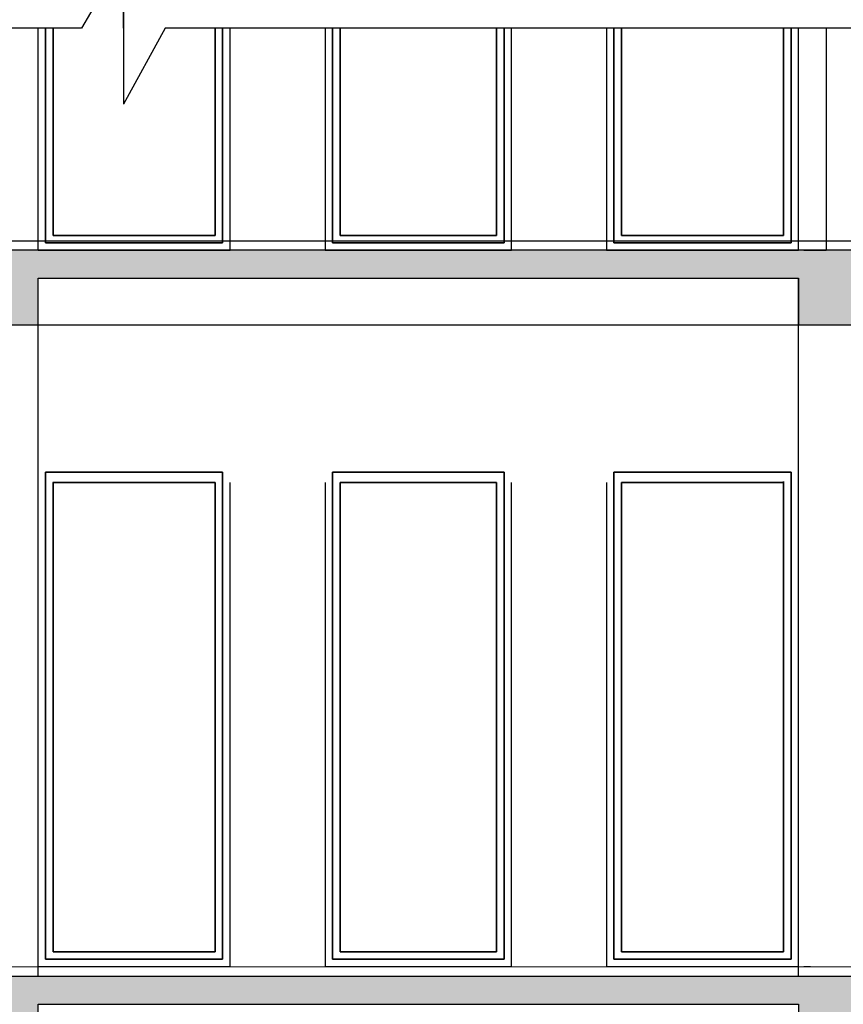
# Model space of a CAD drawing. Units: millimetres. Extents: x 242694 to 614605, y 301931 to 497979.
# Drawn here: x 391841 to 396261, y 344255 to 349544 of the extents above; entities that cross this region are included whole.
import ezdxf

# ---------------------------------------------------------------- set-up
doc = ezdxf.new("R2010")
doc.units = ezdxf.units.MM
for name, color, linetype in [('Columns', 7, 'Continuous'), ('Exterior walls', 7, 'Continuous'), ('Fills', 7, 'Continuous'), ('Lines', 7, 'Continuous')]:
    doc.layers.add(name, color=color, linetype=linetype)
pattern_1 = [(45, (286029.85, 333978.92), (-183.84776, 183.84776), [195, -65, 0, -65]), (45, (286052.83, 334185.75), (-183.84776, 183.84776), [195, -65, 0, -65])]

msp = doc.modelspace()

# ---------------------------------------------------------------- hatches: boundary and pattern name
at = {"layer": 'Fills', "linetype": 'Continuous', "lineweight": 25, "true_color": 0x747474}
h = msp.add_hatch(dxfattribs=at)
h.set_pattern_fill('DOT_DASHED', color=8, style=0, pattern_type=2)
h.set_pattern_definition(pattern_1)
h.paths.add_polyline_path([(402169.8, 348305.2), (379720.4, 348305.2), (379720.4, 348155.2), (387039.8, 348155.2), (387039.8, 347905.2), (387439.8, 347905.2), (387439.8, 348155.2), (391539.8, 348155.2), (391539.8, 347905.2), (391939.8, 347905.2), (391939.8, 348155.2), (396020.8, 348155.2), (396020.8, 347905.2), (396420.8, 347905.2), (396420.8, 348155.2), (398903.1, 348155.2), (398903.1, 347905.2), (399325.1, 347905.2), (399325.1, 348155.2), (402169.6, 348155.2)])
h = msp.add_hatch(dxfattribs=at)
h.set_pattern_fill('DOT_DASHED', color=8, style=0, pattern_type=2)
h.set_pattern_definition(pattern_1)
h.paths.add_polyline_path([(402212.5, 344404.2), (387166.5, 344404.2), (387040.4, 344403.8), (387039.8, 344004.2), (387439.8, 344004.2), (387439.8, 344254.7), (391539.8, 344254.7), (391539.8, 344004.2), (391939.8, 344004.2), (391939.8, 344254.7), (396020.8, 344254.7), (396020.8, 344004.2), (396420.8, 344004.2), (396421.1, 344254.7), (398903.2, 344256.3), (398903.1, 344004.2), (399325.1, 344004.2), (399325.1, 344254.7), (402212.4, 344254.7)])

# ---------------------------------------------------------------- linework, layer by layer
for p, q in [((392398.4, 349889.6), (392173, 349497.3)), ((392398.4, 349497.3), (392398.4, 349889.6)), ((392398.4, 349889.6), (392398.4, 349090.4)), ((392173, 349497.3), (377949.1, 349497.3)), ((392620.8, 349497.3), (392398.4, 349090.4)), ((407622, 349497.3), (392620.8, 349497.3))]:
    msp.add_line(p, q)
at = {"layer": 'Columns', "color": 8, "linetype": 'Continuous', "lineweight": 25, "true_color": 0x747474}
for p, q in [((391939.8, 348305.2), (391939.8, 349497.3)), ((396020.8, 348305.2), (396020.8, 349497.3)), ((391939.8, 344404.2), (391939.8, 348155.2)), ((396020.8, 344404.2), (396020.8, 348155.2)), ((391939.8, 346148.9), (391939.8, 347057.4)), ((396020.8, 346148.9), (396020.8, 347057.4)), ((391939.8, 344457.4), (391939.8, 345649.5)), ((396020.8, 344457.4), (396020.8, 345649.5))]:
    msp.add_line(p, q, dxfattribs=at)
at = {"layer": 'Exterior walls', "color": 30, "linetype": 'Continuous', "lineweight": 35, "true_color": 0xff6500}
for p, q in [((391979.8, 348345.2), (391979.8, 349497.3)), ((392019.8, 349497.3), (392019.8, 348385.2)), ((392889.8, 348385.2), (392889.8, 349497.3)), ((392929.8, 349497.3), (392929.8, 348345.2)), ((393520.3, 348345.2), (393520.3, 349497.3)), ((393560.3, 349497.3), (393560.3, 348385.2)), ((394400.3, 348385.2), (394400.3, 349497.3)), ((394440.3, 349497.3), (394440.3, 348345.2)), ((395030.3, 348345.2), (395030.3, 349497.3)), ((395070.3, 349497.3), (395070.3, 348385.2)), ((395940.8, 348385.2), (395940.8, 349497.3)), ((395980.8, 349497.3), (395980.8, 348345.2)), ((392019.8, 348385.2), (392889.8, 348385.2)), ((393560.3, 348385.2), (394400.3, 348385.2)), ((395070.3, 348385.2), (395940.8, 348385.2)), ((392929.8, 348345.2), (391979.8, 348345.2)), ((394440.3, 348345.2), (393520.3, 348345.2)), ((395980.8, 348345.2), (395030.3, 348345.2)), ((392929.8, 347113.7), (391979.3, 347113.7)), ((391979.8, 345649.5), (391979.8, 347113.7)), ((392929.8, 347113.7), (392929.8, 345649.5)), ((393520.3, 345649.5), (393520.3, 347113.7)), ((394440.3, 347113.7), (393520.3, 347113.7)), ((394440.3, 347113.7), (394440.3, 345649.5)), ((395030.3, 345649.5), (395030.3, 347113.7)), ((395980.8, 347113.7), (395030.3, 347113.7)), ((395980.8, 347113.7), (395980.8, 345649.5)), ((392019.3, 347057.4), (392889.8, 347057.4)), ((392019.8, 347057.4), (392019.8, 345649.5)), ((392889.8, 345649.5), (392889.8, 347057.4)), ((393560.3, 347057.4), (393560.3, 345649.5)), ((393560.3, 347057.4), (394400.3, 347057.4)), ((394400.3, 345649.5), (394400.3, 347057.4)), ((395070.3, 347057.4), (395070.3, 345649.5)), ((395070.3, 347057.4), (395940.8, 347057.4)), ((395940.8, 345649.5), (395940.8, 347062.2)), ((391979.8, 344497.4), (391979.8, 345649.5)), ((392019.8, 345649.5), (392019.8, 344537.4)), ((392889.8, 344537.4), (392889.8, 345649.5)), ((392929.8, 345649.5), (392929.8, 344497.4)), ((393520.3, 344497.4), (393520.3, 345649.5)), ((393560.3, 345649.5), (393560.3, 344537.4)), ((394400.3, 344537.4), (394400.3, 345649.5)), ((394440.3, 345649.5), (394440.3, 344497.4)), ((395030.3, 344497.4), (395030.3, 345649.5)), ((395070.3, 345649.5), (395070.3, 344537.4)), ((395940.8, 344537.4), (395940.8, 345649.5)), ((395980.8, 345649.5), (395980.8, 344497.4)), ((392019.8, 344537.4), (392889.8, 344537.4)), ((393560.3, 344537.4), (394400.3, 344537.4)), ((395070.3, 344537.4), (395940.8, 344537.4)), ((392929.8, 344497.4), (391979.8, 344497.4)), ((394440.3, 344497.4), (393520.3, 344497.4)), ((395980.8, 344497.4), (395030.3, 344497.4))]:
    msp.add_line(p, q, dxfattribs=at)
at = {"layer": 'Exterior walls', "color": 8, "linetype": 'Continuous', "lineweight": 25, "true_color": 0x747474}
for p, q in [((392969.8, 348305.2), (392969.8, 349497.3)), ((393480.3, 349497.3), (393480.3, 348305.2)), ((394480.3, 348305.2), (394480.3, 349497.3)), ((394990.3, 349497.3), (394990.3, 348305.2)), ((396169.5, 349497.3), (396169.5, 348305.2)), ((391939.8, 348305.2), (392969.8, 348305.2)), ((393480.3, 348305.2), (394480.3, 348305.2)), ((394990.3, 348305.2), (396020.8, 348305.2)), ((392969.8, 345649.5), (392969.8, 347057.4)), ((393480.3, 347057.4), (393480.3, 345649.5)), ((394480.3, 345649.5), (394480.3, 347057.4)), ((394990.3, 347057.4), (394990.3, 345649.5)), ((392969.8, 344457.4), (392969.8, 345649.5)), ((393480.3, 345649.5), (393480.3, 344457.4)), ((394480.3, 344457.4), (394480.3, 345649.5)), ((394990.3, 345649.5), (394990.3, 344457.4)), ((391939.8, 344457.4), (392969.8, 344457.4)), ((393480.3, 344457.4), (394480.3, 344457.4)), ((394990.3, 344457.4), (396020.8, 344457.4))]:
    msp.add_line(p, q, dxfattribs=at)
at = {"layer": 'Exterior walls', "linetype": 'Continuous'}
msp.add_line((396049.5, 348305.2), (396169.5, 348305.2), dxfattribs=at)
at = {"layer": 'Exterior walls', "color": 48, "linetype": 'Continuous', "lineweight": 20, "true_color": 0x663200}
for p, q in [((396049.5, 348305.2), (396084.5, 348305.2)), ((396049.5, 344457.4), (396084.5, 344457.4))]:
    msp.add_line(p, q, dxfattribs=at)
at = {"layer": 'Fills', "linetype": 'Continuous', "flags": 128}
for points in [[(402169.8, 348305.2), (379720.4, 348305.2), (379720.4, 348155.2), (387039.8, 348155.2), (387039.8, 347905.2), (387439.8, 347905.2), (387439.8, 348155.2), (391539.8, 348155.2), (391539.8, 347905.2), (391939.8, 347905.2), (391939.8, 348155.2), (396020.8, 348155.2), (396020.8, 347905.2), (396420.8, 347905.2), (396420.8, 348155.2), (398903.1, 348155.2), (398903.1, 347905.2), (399325.1, 347905.2), (399325.1, 348155.2), (402169.6, 348155.2)], [(402212.5, 344404.2), (387166.5, 344404.2), (387040.4, 344403.8), (387039.8, 344004.2), (387439.8, 344004.2), (387439.8, 344254.7), (391539.8, 344254.7), (391539.8, 344004.2), (391939.8, 344004.2), (391939.8, 344254.7), (396020.8, 344254.7), (396020.8, 344004.2), (396420.8, 344004.2), (396421.1, 344254.7), (398903.2, 344256.3), (398903.1, 344004.2), (399325.1, 344004.2), (399325.1, 344254.7), (402212.4, 344254.7)]]:
    msp.add_lwpolyline(points, close=True, dxfattribs=at)
at = {"layer": 'Lines', "linetype": 'Continuous'}
for p, q in [((379720.4, 348355.2), (402049.8, 348355.2)), ((380215.9, 347905.2), (399325.1, 347905.2)), ((387044.1, 344459.5), (402049.8, 344454.2))]:
    msp.add_line(p, q, dxfattribs=at)

doc.saveas('drawing.dxf')
